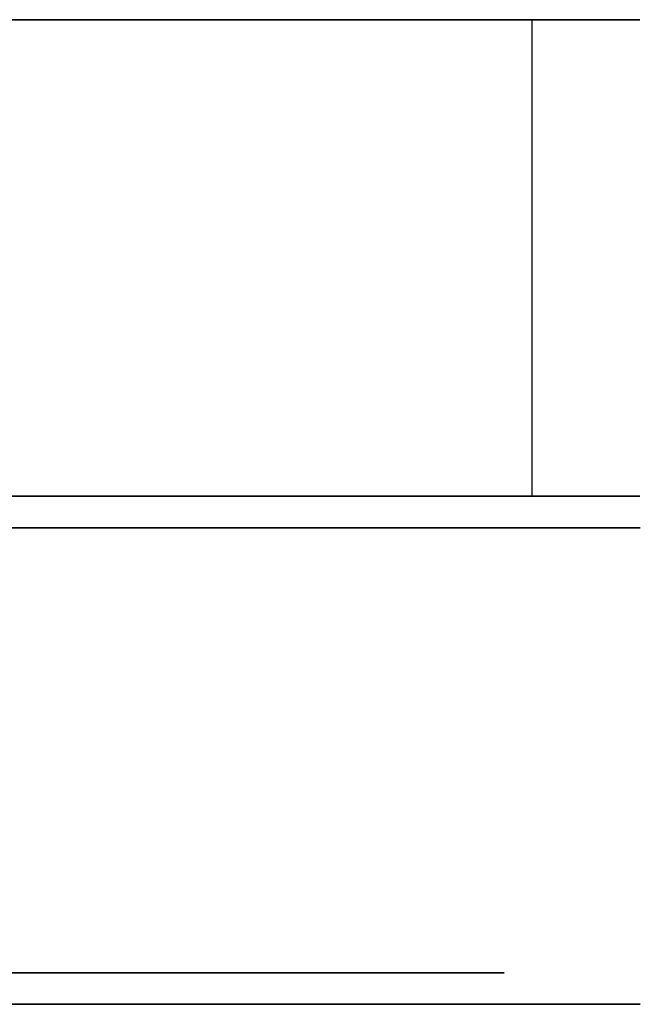
# Model space of a CAD drawing. Extents: x 0 to 266, y -4 to 115.
# Drawn here: x 146 to 147, y 17 to 19 of the extents above; entities that cross this region are included whole.
import ezdxf

# ---------------------------------------------------------------- set-up
doc = ezdxf.new("R2010")
doc.units = 0
doc.header["$LTSCALE"] = 30
doc.header["$MEASUREMENT"] = 0
for name, color, linetype in [('1', 4, 'CONTINUOUS'), ('AFUTL-3-CTBK', 19, 'CONTINUOUS'), ('AFUTL-3-CTPL', 19, 'CONTINUOUS')]:
    doc.layers.add(name, color=color, linetype=linetype)

# ---------------------------------------------------------------- blocks, each defined once
blk = doc.blocks.new('KITBLPIFR1836TNNNNMP-EDGE')
at = {"layer": 'AFUTL-3-CTBK'}
for points, invisible_edges in [([(33.846, 0.952, 0.8772), (33.093, 1.0005, 1.1786), (33.846, 1.0005, 1.1786)], 3), ([(33.093, 1.0005, 1.1786), (33.846, 0.952, 0.8772), (33.093, 0.952, 0.8772)], 3), ([(33.093, 1.0005, 1.1786), (33.093, 0.9726, 1.4826), (33.846, 1.0005, 1.1786)], 10), ([(33.846, 1.0005, 1.1786), (33.093, 0.9726, 1.4826), (33.846, 0.9726, 1.4826)], 3), ([(33.093, 1.0005, 1.1786), (33.093, -1.4166, 1.4516), (33.093, 0.9726, 1.4826)], 15), ([(33.093, -1.4166, 1.4516), (33.093, 1.0005, 1.1786), (33.093, -1.4372, 1.1575)], 15), ([(33.093, 0.952, 0.8772), (33.093, -1.4372, 1.1575), (33.093, 1.0005, 1.1786)], 15), ([(33.846, -1.4372, 1.1575), (33.846, 1.0005, 1.1786), (33.846, -1.4166, 1.4516)], 15), ([(33.846, 1.0005, 1.1786), (33.846, -1.4372, 1.1575), (33.846, 0.952, 0.8772)], 15), ([(33.846, 1.0005, 1.1786), (33.846, 0.9726, 1.4826), (33.846, -1.4166, 1.4516)], 15), ([(34.6489, 1.0012, 1.22), (34.6489, 1.0012, 1.22), (33.8959, 0.9596, 1.5358), (34.6489, 0.9596, 1.5358)], 6), ([(33.8959, 1.0012, 1.22), (33.8959, 1.0012, 1.22), (34.6489, 0.9596, 0.9042), (33.8959, 0.9596, 0.9042)], 6), ([(33.8959, 1.0012, 1.22), (33.8959, 1.0012, 1.22), (34.6489, 1.0012, 1.22), (34.6489, 0.9596, 0.9042)], 10), ([(33.8959, 0.9596, 1.5358), (33.8959, 0.9596, 1.5358), (34.6489, 1.0012, 1.22), (33.8959, 1.0012, 1.22)], 6), ([(33.8959, -1.4388, 1.22), (33.8959, -1.4388, 1.22), (33.8959, 1.0012, 1.22), (33.8959, 0.9596, 0.9042)], 15), ([(33.8959, -1.3973, 1.5358), (33.8959, -1.3973, 1.5358), (33.8959, 1.0012, 1.22), (33.8959, -1.4388, 1.22)], 15), ([(33.8959, 1.0012, 1.22), (33.8959, 1.0012, 1.22), (33.8959, -1.3973, 1.5358), (33.8959, 0.9596, 1.5358)], 15), ([(34.6489, 1.0012, 1.22), (34.6489, 1.0012, 1.22), (34.6489, 0.7519, 0.9599), (34.6489, 0.9596, 0.9042)], 6), ([(34.6489, 1.0012, 1.22), (34.6489, 1.0012, 1.22), (34.6489, 0.7862, 1.22), (34.6489, 0.7519, 0.9599)], 10), ([(34.6489, 0.7519, 1.4801), (34.6489, 0.7519, 1.4801), (34.6489, 1.0012, 1.22), (34.6489, 0.9596, 1.5358)], 10), ([(34.6489, 0.7519, 1.4801), (34.6489, 0.7519, 1.4801), (34.6489, 0.7862, 1.22), (34.6489, 1.0012, 1.22)], 12), ([(33.846, 0.9726, 1.4826), (33.093, 0.8701, 1.7701), (33.846, 0.8701, 1.7701)], 3), ([(33.093, 0.8701, 1.7701), (33.846, 0.9726, 1.4826), (33.093, 0.9726, 1.4826)], 3), ([(33.093, -1.4166, 1.4516), (33.093, -1.3261, 1.7322), (33.093, 0.9726, 1.4826)], 15), ([(33.093, 0.9726, 1.4826), (33.093, -1.3261, 1.7322), (33.093, 0.8701, 1.7701)], 15), ([(33.846, 0.8701, 1.7701), (33.846, -1.3261, 1.7322), (33.846, 0.9726, 1.4826)], 15), ([(33.846, -1.4166, 1.4516), (33.846, 0.9726, 1.4826), (33.846, -1.3261, 1.7322)], 15), ([(33.093, 0.8303, 0.5973), (33.093, 0.952, 0.8772), (33.846, 0.8303, 0.5973)], 2), ([(33.846, 0.8303, 0.5973), (33.093, 0.952, 0.8772), (33.846, 0.952, 0.8772)], 3), ([(33.093, 0.8303, 0.5973), (33.093, -1.2679, 0.5973), (33.093, 0.952, 0.8772)], 14), ([(33.093, -1.2679, 0.5973), (33.093, -1.3867, 0.8671), (33.093, 0.952, 0.8772)], 15), ([(33.093, -1.3867, 0.8671), (33.093, -1.4372, 1.1575), (33.093, 0.952, 0.8772)], 15), ([(33.846, -1.4372, 1.1575), (33.846, -1.3867, 0.8671), (33.846, 0.952, 0.8772)], 15), ([(33.846, 0.8303, 0.5973), (33.846, 0.952, 0.8772), (33.846, -1.2679, 0.5973)], 7), ([(33.846, -1.2679, 0.5973), (33.846, 0.952, 0.8772), (33.846, -1.3867, 0.8671)], 15), ([(33.8959, 0.8377, 1.83), (33.8959, 0.8377, 1.83), (34.6489, 0.9596, 1.5358), (33.8959, 0.9596, 1.5358)], 6), ([(34.6489, 0.8377, 0.61), (34.6489, 0.8377, 0.61), (33.8959, 0.9596, 0.9042), (34.6489, 0.9596, 0.9042)], 6), ([(33.8959, 0.9596, 0.9042), (33.8959, 0.9596, 0.9042), (34.6489, 0.8377, 0.61), (33.8959, 0.8377, 0.61)], 6), ([(33.8959, 0.8377, 1.83), (33.8959, 0.8377, 1.83), (34.6489, 0.8377, 1.83), (34.6489, 0.9596, 1.5358)], 10), ([(33.8959, -1.4388, 1.22), (33.8959, -1.4388, 1.22), (33.8959, 0.9596, 0.9042), (33.8959, -1.3973, 0.9042)], 15), ([(33.8959, 0.8377, 0.61), (33.8959, 0.8377, 0.61), (33.8959, -1.3973, 0.9042), (33.8959, 0.9596, 0.9042)], 15), ([(33.8959, 0.9596, 1.5358), (33.8959, 0.9596, 1.5358), (33.8959, -1.2754, 1.83), (33.8959, 0.8377, 1.83)], 15), ([(33.8959, 0.9596, 1.5358), (33.8959, 0.9596, 1.5358), (33.8959, -1.3973, 1.5358), (33.8959, -1.2754, 1.83)], 15), ([(34.6489, 0.6515, 0.7175), (34.6489, 0.6515, 0.7175), (34.6489, 0.9596, 0.9042), (34.6489, 0.7519, 0.9599)], 6), ([(34.6489, 0.7519, 1.4801), (34.6489, 0.7519, 1.4801), (34.6489, 0.9596, 1.5358), (34.6489, 0.6515, 1.7225)], 6), ([(34.6489, 0.8377, 1.83), (34.6489, 0.8377, 1.83), (34.6489, 0.6515, 1.7225), (34.6489, 0.9596, 1.5358)], 6), ([(34.6489, 0.6515, 0.7175), (34.6489, 0.6515, 0.7175), (34.6489, 0.8377, 0.61), (34.6489, 0.9596, 0.9042)], 10), ([(33.093, 0.8701, 1.7701), (33.093, 0.6994, 2.0232), (33.846, 0.8701, 1.7701)], 10), ([(33.846, 0.8701, 1.7701), (33.093, 0.6994, 2.0232), (33.846, 0.6994, 2.0232)], 3), ([(33.093, 0.6994, 2.0232), (33.093, 0.8701, 1.7701), (33.093, -1.1709, 1.9829)], 15), ([(33.093, -1.1709, 1.9829), (33.093, 0.8701, 1.7701), (33.093, -1.3261, 1.7322)], 15), ([(33.846, -1.3261, 1.7322), (33.846, 0.8701, 1.7701), (33.846, -1.1709, 1.9829)], 15), ([(33.846, 0.8701, 1.7701), (33.846, 0.6994, 2.0232), (33.846, -1.1709, 1.9829)], 15), ([(33.093, 0.8303, 0.5973), (33.846, 0.8303, 0.5973), (33.093, -1.2679, 0.5973)], 7), ([(33.846, 0.8303, 0.5973), (33.846, -1.2679, 0.5973), (33.093, -1.2679, 0.5973)], 14), ([(34.6489, 0.8377, 1.83), (34.6489, 0.8377, 1.83), (33.8959, 0.6438, 2.0827), (34.6489, 0.6438, 2.0827)], 6), ([(33.8959, 0.8377, 0.61), (33.8959, 0.8377, 0.61), (34.6489, 0.6438, 0.3573), (33.8959, 0.6438, 0.3573)], 6), ([(33.8959, 0.8377, 0.61), (33.8959, 0.8377, 0.61), (34.6489, 0.8377, 0.61), (34.6489, 0.6438, 0.3573)], 10), ([(33.8959, 0.6438, 2.0827), (33.8959, 0.6438, 2.0827), (34.6489, 0.8377, 1.83), (33.8959, 0.8377, 1.83)], 6), ([(33.8959, -1.2754, 0.61), (33.8959, -1.2754, 0.61), (33.8959, 0.8377, 0.61), (33.8959, 0.6438, 0.3573)], 15), ([(33.8959, -1.3973, 0.9042), (33.8959, -1.3973, 0.9042), (33.8959, 0.8377, 0.61), (33.8959, -1.2754, 0.61)], 15), ([(33.8959, -1.0815, 2.0827), (33.8959, -1.0815, 2.0827), (33.8959, 0.8377, 1.83), (33.8959, -1.2754, 1.83)], 15), ([(33.8959, 0.8377, 1.83), (33.8959, 0.8377, 1.83), (33.8959, -1.0815, 2.0827), (33.8959, 0.6438, 2.0827)], 15), ([(34.6489, 0.8377, 0.61), (34.6489, 0.8377, 0.61), (34.6489, 0.4918, 0.5094), (34.6489, 0.6438, 0.3573)], 6), ([(34.6489, 0.4918, 1.9306), (34.6489, 0.4918, 1.9306), (34.6489, 0.8377, 1.83), (34.6489, 0.6438, 2.0827)], 10), ([(34.6489, 0.6515, 1.7225), (34.6489, 0.6515, 1.7225), (34.6489, 0.8377, 1.83), (34.6489, 0.4918, 1.9306)], 6), ([(34.6489, 0.4918, 0.5094), (34.6489, 0.4918, 0.5094), (34.6489, 0.8377, 0.61), (34.6489, 0.6515, 0.7175)], 6), ([(34.5989, 0.7862, 1.22), (34.5989, 0.7862, 1.22), (34.6489, 0.7519, 1.4801), (34.5989, 0.7519, 1.4801)], 6), ([(34.6489, 0.7862, 1.22), (34.6489, 0.7862, 1.22), (34.5989, 0.7519, 0.9599), (34.6489, 0.7519, 0.9599)], 6), ([(34.6489, 0.7862, 1.22), (34.6489, 0.7862, 1.22), (34.5989, 0.7862, 1.22), (34.5989, 0.7519, 0.9599)], 10), ([(34.6489, 0.7519, 1.4801), (34.6489, 0.7519, 1.4801), (34.5989, 0.7862, 1.22), (34.6489, 0.7862, 1.22)], 6), ([(34.6489, 0.6515, 1.7225), (34.6489, 0.6515, 1.7225), (34.5989, 0.7519, 1.4801), (34.6489, 0.7519, 1.4801)], 6), ([(34.5989, 0.6515, 0.7175), (34.5989, 0.6515, 0.7175), (34.6489, 0.7519, 0.9599), (34.5989, 0.7519, 0.9599)], 6), ([(34.6489, 0.7519, 0.9599), (34.6489, 0.7519, 0.9599), (34.5989, 0.6515, 0.7175), (34.6489, 0.6515, 0.7175)], 6), ([(34.6489, 0.6515, 1.7225), (34.6489, 0.6515, 1.7225), (34.5989, 0.6515, 1.7225), (34.5989, 0.7519, 1.4801)], 10), ([(33.846, 0.6994, 2.0232), (33.093, 0.4713, 2.2261), (33.846, 0.4713, 2.2261)], 3), ([(33.093, 0.4713, 2.2261), (33.846, 0.6994, 2.0232), (33.093, 0.6994, 2.0232)], 3), ([(33.093, -1.0333, 2.1283), (33.093, 0.6994, 2.0232), (33.093, -1.1709, 1.9829)], 15), ([(33.093, 0.6994, 2.0232), (33.093, -1.0333, 2.1283), (33.093, 0.4713, 2.2261)], 15), ([(33.846, 0.4713, 2.2261), (33.846, -1.0333, 2.1283), (33.846, 0.6994, 2.0232)], 15), ([(33.846, -1.1709, 1.9829), (33.846, 0.6994, 2.0232), (33.846, -1.0333, 2.1283)], 15), ([(33.8959, 0.3912, 2.2766), (33.8959, 0.3912, 2.2766), (34.6489, 0.6438, 2.0827), (33.8959, 0.6438, 2.0827)], 6), ([(34.6489, 0.3912, 0.1635), (34.6489, 0.3912, 0.1635), (33.8959, 0.6438, 0.3573), (34.6489, 0.6438, 0.3573)], 6), ([(33.8959, 0.6438, 0.3573), (33.8959, 0.6438, 0.3573), (34.6489, 0.3912, 0.1635), (33.8959, 0.3912, 0.1635)], 6), ([(33.8959, 0.3912, 2.2766), (33.8959, 0.3912, 2.2766), (34.6489, 0.3912, 2.2766), (34.6489, 0.6438, 2.0827)], 10), ([(33.8959, -1.2754, 0.61), (33.8959, -1.2754, 0.61), (33.8959, 0.6438, 0.3573), (33.8959, -1.0815, 0.3573)], 15), ([(33.8959, 0.3912, 0.1635), (33.8959, 0.3912, 0.1635), (33.8959, -1.0815, 0.3573), (33.8959, 0.6438, 0.3573)], 15), ([(33.8959, 0.6438, 2.0827), (33.8959, 0.6438, 2.0827), (33.8959, -0.8288, 2.2766), (33.8959, 0.3912, 2.2766)], 15), ([(33.8959, 0.6438, 2.0827), (33.8959, 0.6438, 2.0827), (33.8959, -1.0815, 2.0827), (33.8959, -0.8288, 2.2766)], 15), ([(34.5989, 0.6515, 1.7225), (34.5989, 0.6515, 1.7225), (34.6489, 0.4918, 1.9306), (34.5989, 0.4918, 1.9306)], 6), ([(34.6489, 0.6515, 0.7175), (34.6489, 0.6515, 0.7175), (34.5989, 0.4918, 0.5094), (34.6489, 0.4918, 0.5094)], 6), ([(34.6489, 0.6515, 0.7175), (34.6489, 0.6515, 0.7175), (34.5989, 0.6515, 0.7175), (34.5989, 0.4918, 0.5094)], 10), ([(34.6489, 0.4918, 1.9306), (34.6489, 0.4918, 1.9306), (34.5989, 0.6515, 1.7225), (34.6489, 0.6515, 1.7225)], 6), ([(34.6489, 0.2837, 0.3496), (34.6489, 0.2837, 0.3496), (34.6489, 0.6438, 0.3573), (34.6489, 0.4918, 0.5094)], 6), ([(34.6489, 0.4918, 1.9306), (34.6489, 0.4918, 1.9306), (34.6489, 0.6438, 2.0827), (34.6489, 0.2837, 2.0904)], 6), ([(34.6489, 0.3912, 2.2766), (34.6489, 0.3912, 2.2766), (34.6489, 0.2837, 2.0904), (34.6489, 0.6438, 2.0827)], 6), ([(34.6489, 0.2837, 0.3496), (34.6489, 0.2837, 0.3496), (34.6489, 0.3912, 0.1635), (34.6489, 0.6438, 0.3573)], 10), ([(34.6489, 0.2837, 2.0904), (34.6489, 0.2837, 2.0904), (34.5989, 0.4918, 1.9306), (34.6489, 0.4918, 1.9306)], 6), ([(34.5989, 0.2837, 0.3496), (34.5989, 0.2837, 0.3496), (34.6489, 0.4918, 0.5094), (34.5989, 0.4918, 0.5094)], 6), ([(34.6489, 0.4918, 0.5094), (34.6489, 0.4918, 0.5094), (34.5989, 0.2837, 0.3496), (34.6489, 0.2837, 0.3496)], 6), ([(34.6489, 0.2837, 2.0904), (34.6489, 0.2837, 2.0904), (34.5989, 0.2837, 2.0904), (34.5989, 0.4918, 1.9306)], 10), ([(33.093, 0.4713, 2.2261), (33.093, 0.1999, 2.3659), (33.846, 0.4713, 2.2261)], 10), ([(33.846, 0.4713, 2.2261), (33.093, 0.1999, 2.3659), (33.846, 0.1999, 2.3659)], 3), ([(33.093, -1.0333, 2.1283), (33.093, -0.8737, 2.2493), (33.093, 0.4713, 2.2261)], 15), ([(33.093, 0.1999, 2.3659), (33.093, 0.4713, 2.2261), (33.093, -0.6965, 2.3426)], 15), ([(33.093, 0.4713, 2.2261), (33.093, -0.8737, 2.2493), (33.093, -0.6965, 2.3426)], 15), ([(33.846, -0.8737, 2.2493), (33.846, 0.4713, 2.2261), (33.846, -0.6965, 2.3426)], 15), ([(33.846, -0.8737, 2.2493), (33.846, -1.0333, 2.1283), (33.846, 0.4713, 2.2261)], 15), ([(33.846, 0.4713, 2.2261), (33.846, 0.1999, 2.3659), (33.846, -0.6965, 2.3426)], 15), ([(34.6489, 0.3912, 2.2766), (34.6489, 0.3912, 2.2766), (33.8959, 0.0969, 2.3984), (34.6489, 0.0969, 2.3984)], 6), ([(33.8959, 0.3912, 0.1635), (33.8959, 0.3912, 0.1635), (34.6489, 0.0969, 0.0416), (33.8959, 0.0969, 0.0416)], 6), ([(33.8959, 0.3912, 0.1635), (33.8959, 0.3912, 0.1635), (34.6489, 0.3912, 0.1635), (34.6489, 0.0969, 0.0416)], 10), ([(33.8959, 0.0969, 2.3984), (33.8959, 0.0969, 2.3984), (34.6489, 0.3912, 2.2766), (33.8959, 0.3912, 2.2766)], 6), ([(33.8959, -0.8288, 0.1635), (33.8959, -0.8288, 0.1635), (33.8959, 0.3912, 0.1635), (33.8959, 0.0969, 0.0416)], 15), ([(33.8959, -1.0815, 0.3573), (33.8959, -1.0815, 0.3573), (33.8959, 0.3912, 0.1635), (33.8959, -0.8288, 0.1635)], 15), ([(33.8959, -0.5346, 2.3984), (33.8959, -0.5346, 2.3984), (33.8959, 0.3912, 2.2766), (33.8959, -0.8288, 2.2766)], 15), ([(33.8959, 0.3912, 2.2766), (33.8959, 0.3912, 2.2766), (33.8959, -0.5346, 2.3984), (33.8959, 0.0969, 2.3984)], 15), ([(34.6489, 0.3912, 0.1635), (34.6489, 0.3912, 0.1635), (34.6489, 0.0413, 0.2492), (34.6489, 0.0969, 0.0416)], 6), ([(34.6489, 0.0413, 2.1908), (34.6489, 0.0413, 2.1908), (34.6489, 0.3912, 2.2766), (34.6489, 0.0969, 2.3984)], 10), ([(34.6489, 0.2837, 2.0904), (34.6489, 0.2837, 2.0904), (34.6489, 0.3912, 2.2766), (34.6489, 0.0413, 2.1908)], 6), ([(34.6489, 0.0413, 0.2492), (34.6489, 0.0413, 0.2492), (34.6489, 0.3912, 0.1635), (34.6489, 0.2837, 0.3496)], 6), ([(34.5989, 0.2837, 2.0904), (34.5989, 0.2837, 2.0904), (34.6489, 0.0413, 2.1908), (34.5989, 0.0413, 2.1908)], 6), ([(34.6489, 0.2837, 0.3496), (34.6489, 0.2837, 0.3496), (34.5989, 0.0413, 0.2492), (34.6489, 0.0413, 0.2492)], 6), ([(34.6489, 0.2837, 0.3496), (34.6489, 0.2837, 0.3496), (34.5989, 0.2837, 0.3496), (34.5989, 0.0413, 0.2492)], 10), ([(34.6489, 0.0413, 2.1908), (34.6489, 0.0413, 2.1908), (34.5989, 0.2837, 2.0904), (34.6489, 0.2837, 2.0904)], 6), ([(33.846, -0.0977, 2.434), (33.846, 0.1999, 2.3659), (33.093, -0.0977, 2.434)], 10), ([(33.093, -0.0977, 2.434), (33.846, 0.1999, 2.3659), (33.093, 0.1999, 2.3659)], 3), ([(33.093, -0.4028, 2.4261), (33.093, 0.1999, 2.3659), (33.093, -0.6965, 2.3426)], 15), ([(33.093, -0.4028, 2.4261), (33.093, -0.0977, 2.434), (33.093, 0.1999, 2.3659)], 15), ([(33.846, -0.0977, 2.434), (33.846, -0.4028, 2.4261), (33.846, 0.1999, 2.3659)], 15), ([(33.846, -0.4028, 2.4261), (33.846, -0.6965, 2.3426), (33.846, 0.1999, 2.3659)], 15), ([(33.8959, -0.2188, 2.44), (33.8959, -0.2188, 2.44), (34.6489, 0.0969, 2.3984), (33.8959, 0.0969, 2.3984)], 6), ([(34.6489, -0.2188, 0), (34.6489, -0.2188, 0), (33.8959, 0.0969, 0.0416), (34.6489, 0.0969, 0.0416)], 6), ([(33.8959, 0.0969, 0.0416), (33.8959, 0.0969, 0.0416), (34.6489, -0.2188, 0), (33.8959, -0.2188, 0)], 6), ([(33.8959, -0.2188, 2.44), (33.8959, -0.2188, 2.44), (34.6489, -0.2188, 2.44), (34.6489, 0.0969, 2.3984)], 10), ([(33.8959, -0.8288, 0.1635), (33.8959, -0.8288, 0.1635), (33.8959, 0.0969, 0.0416), (33.8959, -0.5346, 0.0416)], 15), ([(33.8959, 0.0969, 0.0416), (33.8959, 0.0969, 0.0416), (33.8959, -0.2188, 0), (33.8959, -0.5346, 0.0416)], 15), ([(33.8959, 0.0969, 2.3984), (33.8959, 0.0969, 2.3984), (33.8959, -0.5346, 2.3984), (33.8959, -0.2188, 2.44)], 15), ([(34.6489, -0.2188, 0.215), (34.6489, -0.2188, 0.215), (34.6489, 0.0969, 0.0416), (34.6489, 0.0413, 0.2492)], 6), ([(34.6489, 0.0413, 2.1908), (34.6489, 0.0413, 2.1908), (34.6489, 0.0969, 2.3984), (34.6489, -0.2188, 2.225)], 6), ([(34.6489, -0.2188, 2.225), (34.6489, -0.2188, 2.225), (34.6489, 0.0969, 2.3984), (34.6489, -0.2188, 2.44)], 10), ([(34.6489, -0.2188, 0.215), (34.6489, -0.2188, 0.215), (34.6489, -0.2188, 0), (34.6489, 0.0969, 0.0416)], 10), ([(34.6489, -0.2188, 2.225), (34.6489, -0.2188, 2.225), (34.5989, 0.0413, 2.1908), (34.6489, 0.0413, 2.1908)], 6), ([(34.5989, -0.2188, 0.215), (34.5989, -0.2188, 0.215), (34.6489, 0.0413, 0.2492), (34.5989, 0.0413, 0.2492)], 6), ([(34.6489, 0.0413, 0.2492), (34.6489, 0.0413, 0.2492), (34.5989, -0.2188, 0.215), (34.6489, -0.2188, 0.215)], 6), ([(34.6489, -0.2188, 2.225), (34.6489, -0.2188, 2.225), (34.5989, -0.2188, 2.225), (34.5989, 0.0413, 2.1908)], 10)]:
    blk.add_3dface(points, dxfattribs=dict(at, invisible_edges=invisible_edges))
at = {"layer": 'AFUTL-3-CTPL', "invisible_edges": 15}
for points in [[(34.5989, -1.2238, 1.22), (34.5989, -1.2238, 1.22), (34.5989, 0.7862, 1.22), (34.5989, 0.7519, 1.4801)], [(34.5989, -1.1896, 0.9599), (34.5989, -1.1896, 0.9599), (34.5989, 0.7862, 1.22), (34.5989, -1.2238, 1.22)], [(34.5989, 0.7862, 1.22), (34.5989, 0.7862, 1.22), (34.5989, -1.1896, 0.9599), (34.5989, 0.7519, 0.9599)], [(34.5989, -1.2238, 1.22), (34.5989, -1.2238, 1.22), (34.5989, 0.7519, 1.4801), (34.5989, -1.1896, 1.4801)], [(34.5989, 0.6515, 1.7225), (34.5989, 0.6515, 1.7225), (34.5989, -1.1896, 1.4801), (34.5989, 0.7519, 1.4801)], [(34.5989, 0.7519, 0.9599), (34.5989, 0.7519, 0.9599), (34.5989, -1.0892, 0.7175), (34.5989, 0.6515, 0.7175)], [(34.5989, 0.7519, 0.9599), (34.5989, 0.7519, 0.9599), (34.5989, -1.1896, 0.9599), (34.5989, -1.0892, 0.7175)], [(34.5989, -1.0892, 1.7225), (34.5989, -1.0892, 1.7225), (34.5989, 0.6515, 1.7225), (34.5989, 0.4918, 1.9306)], [(34.5989, -1.1896, 1.4801), (34.5989, -1.1896, 1.4801), (34.5989, 0.6515, 1.7225), (34.5989, -1.0892, 1.7225)], [(34.5989, -0.9295, 0.5094), (34.5989, -0.9295, 0.5094), (34.5989, 0.6515, 0.7175), (34.5989, -1.0892, 0.7175)], [(34.5989, 0.6515, 0.7175), (34.5989, 0.6515, 0.7175), (34.5989, -0.9295, 0.5094), (34.5989, 0.4918, 0.5094)], [(34.5989, -1.0892, 1.7225), (34.5989, -1.0892, 1.7225), (34.5989, 0.4918, 1.9306), (34.5989, -0.9295, 1.9306)], [(34.5989, 0.2837, 2.0904), (34.5989, 0.2837, 2.0904), (34.5989, -0.9295, 1.9306), (34.5989, 0.4918, 1.9306)], [(34.5989, 0.4918, 0.5094), (34.5989, 0.4918, 0.5094), (34.5989, -0.7213, 0.3496), (34.5989, 0.2837, 0.3496)], [(34.5989, 0.4918, 0.5094), (34.5989, 0.4918, 0.5094), (34.5989, -0.9295, 0.5094), (34.5989, -0.7213, 0.3496)], [(34.5989, -0.7213, 2.0904), (34.5989, -0.7213, 2.0904), (34.5989, 0.2837, 2.0904), (34.5989, 0.0413, 2.1908)], [(34.5989, -0.9295, 1.9306), (34.5989, -0.9295, 1.9306), (34.5989, 0.2837, 2.0904), (34.5989, -0.7213, 2.0904)], [(34.5989, -0.479, 0.2492), (34.5989, -0.479, 0.2492), (34.5989, 0.2837, 0.3496), (34.5989, -0.7213, 0.3496)], [(34.5989, 0.2837, 0.3496), (34.5989, 0.2837, 0.3496), (34.5989, -0.479, 0.2492), (34.5989, 0.0413, 0.2492)], [(34.5989, -0.7213, 2.0904), (34.5989, -0.7213, 2.0904), (34.5989, 0.0413, 2.1908), (34.5989, -0.479, 2.1908)], [(34.5989, 0.0413, 2.1908), (34.5989, 0.0413, 2.1908), (34.5989, -0.2188, 2.225), (34.5989, -0.479, 2.1908)], [(34.5989, 0.0413, 0.2492), (34.5989, 0.0413, 0.2492), (34.5989, -0.479, 0.2492), (34.5989, -0.2188, 0.215)]]:
    blk.add_3dface(points, dxfattribs=at)

msp = doc.modelspace()

# ---------------------------------------------------------------- block references
at = {"layer": '1', "rotation": 270}
msp.add_blockref('KITBLPIFR1836TNNNNMP-EDGE', (145.8321, 51.716), dxfattribs=at)

doc.saveas('drawing.dxf')
